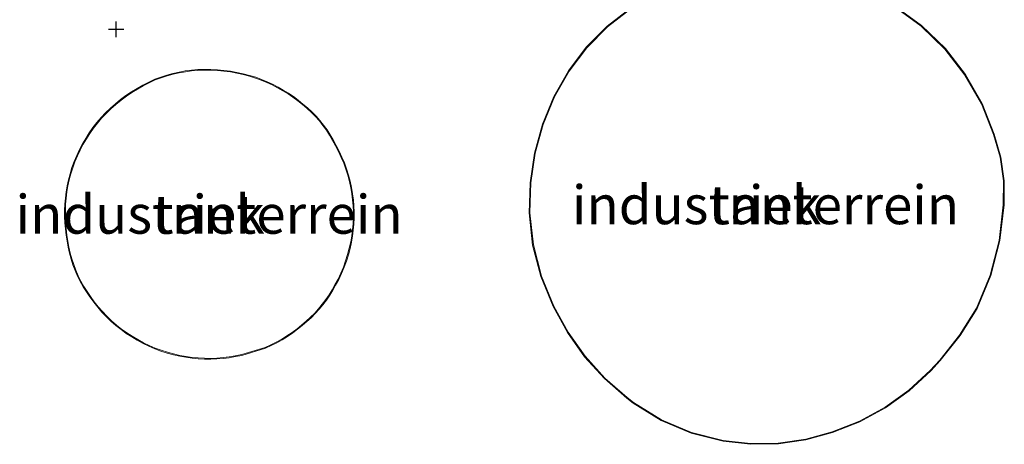
# Model space of a CAD drawing. Units: metres. Extents: x 69988 to 80003, y 437498 to 443596.
# Drawn here: x 71344 to 71407, y 439220 to 439247 of the extents above; entities that cross this region are included whole.
import ezdxf
from ezdxf.enums import TextEntityAlignment as Align

# ---------------------------------------------------------------- set-up
doc = ezdxf.new("R2010")
doc.units = ezdxf.units.M
doc.layers.get('0').update_dxf_attribs({"lineweight": 25})
for name, color, linetype, lineweight in [('B-ME-GW-HOOGTEPUNT-S-B1', 10, 'Continuous', 25), ('B-ME-IE-GRONDWERKLIJN-GROND_INGERICHT-GV-B6', 253, 'Continuous', 18), ('B-ME-KG-KADASTRAAL-DAKRAND-L-B1', 13, 'Continuous', 18), ('B-ME-OG-BEBOUWING-GV-B6', 173, 'Continuous', 18)]:
    doc.layers.add(name, color=color, linetype=linetype, lineweight=lineweight)
doc.styles.add('NLCS-ISO', font='NLCS-ISO.TTF')

# ---------------------------------------------------------------- blocks, each defined once
blk = doc.blocks.new('hoogtepunt')
for p, q in [((-0.5, 0), (0.5, 0)), ((0, 0.5), (0, -0.5))]:
    blk.add_line(p, q)

msp = doc.modelspace()

# ---------------------------------------------------------------- linework, layer by layer
at = {"layer": 'B-ME-IE-GRONDWERKLIJN-GROND_INGERICHT-GV-B6'}
for points in [[(71383.126, 439247.711, 5.57), (71381.62, 439246.545, 5.57), (71380.28, 439245.192, 5.57), (71379.129, 439243.675, 5.57), (71378.187, 439242.02, 5.57), (71377.452, 439240.231, 5.57), (71376.937, 439238.367, 5.57), (71376.649, 439236.455, 5.57), (71376.593, 439234.522, 5.57), (71376.815, 439232.437, 5.57), (71377.337, 439230.406, 5.57), (71378.148, 439228.473, 5.57), (71379.058, 439226.793, 5.57), (71380.163, 439225.233, 5.57), (71381.448, 439223.817, 5.57), (71382.892, 439222.567, 5.57), (71383.302, 439222.238, 5.57), (71385.099, 439221.124, 5.57), (71387.047, 439220.3, 5.57), (71389.098, 439219.786, 5.57), (71390.876, 439219.581, 5.57), (71392.665, 439219.607, 5.57), (71394.436, 439219.862, 5.57), (71396.159, 439220.342, 5.57), (71397.913, 439221.035, 5.57), (71399.569, 439221.938, 5.57), (71401.103, 439223.036, 5.57), (71402.491, 439224.312, 5.57), (71403.109, 439224.984, 5.57), (71404.381, 439226.596, 5.57), (71405.479, 439228.333, 5.57), (71406.371, 439230.48, 5.57), (71406.955, 439232.729, 5.57), (71407.22, 439235.036, 5.57), (71407.235, 439236.577, 5.57), (71407.021, 439238.109, 5.57), (71406.585, 439239.59, 5.57), (71405.799, 439241.572, 5.57)], [(71405.799, 439241.572, 5.57), (71404.74, 439243.428, 5.57), (71403.433, 439245.116, 5.57), (71401.904, 439246.6, 5.57), (71400.388, 439247.699, 5.57)], [(71355.656, 439225.081, 5.698), (71356.057, 439225.077, 5.698), (71356.458, 439225.091, 5.698), (71356.857, 439225.122, 5.698), (71357.256, 439225.17, 5.698), (71357.651, 439225.236, 5.698), (71358.07, 439225.316, 5.698), (71359.584, 439225.79, 5.698), (71359.952, 439225.954, 5.698), (71360.311, 439226.132, 5.698), (71360.661, 439226.327, 5.698), (71361.002, 439226.537, 5.698), (71361.334, 439226.761, 5.698), (71361.655, 439227.001, 5.698), (71361.965, 439227.253, 5.698), (71362.255, 439227.494, 5.698), (71362.533, 439227.748, 5.698), (71362.8, 439228.015, 5.698), (71363.054, 439228.294, 5.698), (71363.294, 439228.584, 5.698), (71363.521, 439228.885, 5.698), (71363.734, 439229.197, 5.698), (71363.931, 439229.518, 5.698), (71364.113, 439229.848, 5.698), (71364.313, 439230.223, 5.698), (71364.495, 439230.607, 5.698), (71364.66, 439231, 5.698), (71364.806, 439231.399, 5.698), (71364.934, 439231.805, 5.698), (71365.043, 439232.217, 5.698), (71365.132, 439232.632, 5.698), (71365.201, 439233.016, 5.698), (71365.253, 439233.403, 5.698), (71365.288, 439233.791, 5.698), (71365.306, 439234.181, 5.698), (71365.308, 439234.571, 5.698), (71365.292, 439234.961, 5.698), (71365.26, 439235.35, 5.698), (71365.211, 439235.737, 5.698), (71365.139, 439236.144, 5.698), (71365.05, 439236.548, 5.698), (71364.943, 439236.947, 5.698), (71364.82, 439237.342, 5.698), (71364.679, 439237.731, 5.698), (71364.522, 439238.113, 5.698), (71364.348, 439238.488, 5.698), (71364.158, 439238.855, 5.698), (71363.953, 439239.213, 5.698), (71363.765, 439239.543, 5.698), (71363.56, 439239.864, 5.698), (71363.338, 439240.174, 5.698), (71363.101, 439240.473, 5.698), (71362.848, 439240.758, 5.698), (71362.581, 439241.03, 5.698), (71362.301, 439241.288, 5.698), (71362.008, 439241.53, 5.698), (71361.705, 439241.776, 5.698), (71361.392, 439242.01, 5.698), (71361.07, 439242.23, 5.698), (71360.738, 439242.437, 5.698), (71360.399, 439242.63, 5.698), (71360.051, 439242.808, 5.698), (71359.697, 439242.972, 5.698), (71359.336, 439243.121, 5.698), (71358.968, 439243.255, 5.698), (71358.565, 439243.379, 5.698), (71358.157, 439243.486, 5.698), (71357.746, 439243.576, 5.698), (71357.33, 439243.649, 5.698), (71356.912, 439243.705, 5.698), (71356.492, 439243.743, 5.698), (71356.071, 439243.765, 5.698), (71355.65, 439243.768, 5.698), (71355.228, 439243.755, 5.698), (71354.822, 439243.718, 5.698), (71354.419, 439243.664, 5.698), (71354.019, 439243.592, 5.698), (71353.622, 439243.503, 5.698), (71353.23, 439243.397, 5.698), (71352.842, 439243.273, 5.698), (71352.459, 439243.133, 5.698), (71352.069, 439242.951, 5.698), (71351.687, 439242.755, 5.698), (71351.313, 439242.543, 5.698), (71350.948, 439242.315, 5.698), (71350.593, 439242.073, 5.698), (71350.248, 439241.817, 5.698), (71349.914, 439241.546, 5.698), (71349.592, 439241.263, 5.698), (71349.281, 439240.966, 5.698), (71348.983, 439240.656, 5.698), (71348.713, 439240.338, 5.698), (71348.459, 439240.008, 5.698), (71348.219, 439239.668, 5.698), (71347.995, 439239.317, 5.698), (71347.785, 439238.957, 5.698), (71347.592, 439238.589, 5.698), (71347.416, 439238.212, 5.698), (71347.256, 439237.828, 5.698), (71347.112, 439237.437, 5.698), (71346.987, 439237.039, 5.698), (71346.887, 439236.651, 5.698), (71346.804, 439236.26, 5.698), (71346.737, 439235.865, 5.698), (71346.687, 439235.468, 5.698), (71346.653, 439235.07, 5.698), (71346.636, 439234.67, 5.698), (71346.635, 439234.27, 5.698), (71346.651, 439233.87, 5.698), (71346.683, 439233.471, 5.698), (71346.732, 439233.074, 5.698), (71346.797, 439232.68, 5.698), (71346.863, 439232.295, 5.698), (71346.949, 439231.909, 5.698), (71347.052, 439231.534, 5.698), (71347.174, 439231.162, 5.698), (71347.314, 439230.795, 5.698), (71347.472, 439230.437, 5.698), (71347.647, 439230.086, 5.698), (71347.839, 439229.744, 5.698), (71348.047, 439229.412, 5.698), (71348.27, 439229.091, 5.698), (71348.512, 439228.751, 5.698), (71348.77, 439228.422, 5.698), (71349.043, 439228.106, 5.698), (71349.331, 439227.802, 5.698), (71349.633, 439227.513, 5.698), (71349.948, 439227.238, 5.698), (71350.275, 439226.978, 5.698), (71350.615, 439226.734, 5.698), (71350.965, 439226.507, 5.698), (71351.324, 439226.29, 5.698), (71351.693, 439226.09, 5.698), (71352.071, 439225.907, 5.698), (71352.457, 439225.743, 5.698), (71352.85, 439225.596, 5.698), (71353.25, 439225.469, 5.698), (71353.655, 439225.36, 5.698), (71354.065, 439225.271, 5.698), (71354.459, 439225.198, 5.698), (71354.856, 439225.142, 5.698), (71355.255, 439225.103, 5.698), (71355.656, 439225.081, 5.698)]]:
    msp.add_polyline3d(points, dxfattribs=at)
at = {"layer": 'B-ME-KG-KADASTRAAL-DAKRAND-L-B1'}
for points in [[(71380.2, 439225.266, 5.57), (71379.1, 439226.819, 5.57), (71378.193, 439228.495, 5.57), (71377.384, 439230.422, 5.57), (71376.864, 439232.446, 5.57), (71376.643, 439234.524, 5.57), (71376.699, 439236.451, 5.57), (71376.986, 439238.357, 5.57), (71377.499, 439240.215, 5.57), (71378.232, 439241.998, 5.57), (71379.171, 439243.647, 5.57), (71380.318, 439245.159, 5.57), (71381.654, 439246.507, 5.57), (71383.154, 439247.669, 5.57)], [(71400.361, 439247.657, 5.57), (71401.872, 439246.562, 5.57), (71403.395, 439245.082, 5.57), (71404.699, 439243.4, 5.57), (71405.754, 439241.55, 5.57), (71406.538, 439239.574, 5.57), (71406.972, 439238.099, 5.57), (71407.185, 439236.574, 5.57), (71407.17, 439235.039, 5.57), (71406.906, 439232.738, 5.57), (71406.324, 439230.495, 5.57), (71405.435, 439228.356, 5.57), (71404.34, 439226.625, 5.57), (71403.07, 439225.017, 5.57), (71402.455, 439224.347, 5.57), (71401.071, 439223.075, 5.57), (71399.542, 439221.98, 5.57), (71397.891, 439221.081, 5.57), (71396.143, 439220.39, 5.57), (71394.426, 439219.911, 5.57), (71392.661, 439219.656, 5.57), (71390.878, 439219.631, 5.57), (71389.107, 439219.835, 5.57), (71387.063, 439220.348, 5.57), (71385.122, 439221.169, 5.57), (71383.331, 439222.278, 5.57), (71382.924, 439222.605, 5.57), (71381.483, 439223.853, 5.57), (71380.2, 439225.266, 5.57)], [(71346.998, 439231.922, 20.512), (71346.912, 439232.304, 20.512), (71346.846, 439232.688, 20.512), (71346.781, 439233.081, 20.512), (71346.733, 439233.476, 20.512), (71346.701, 439233.873, 20.512), (71346.685, 439234.271, 20.512), (71346.686, 439234.669, 20.512), (71346.703, 439235.066, 20.512), (71346.737, 439235.463, 20.512), (71346.787, 439235.858, 20.512), (71346.853, 439236.251, 20.512), (71346.936, 439236.64, 20.512), (71347.035, 439237.026, 20.512), (71347.16, 439237.42, 20.512), (71347.302, 439237.809, 20.512), (71347.461, 439238.192, 20.512), (71347.637, 439238.566, 20.512), (71347.829, 439238.933, 20.512), (71348.037, 439239.291, 20.512), (71348.261, 439239.64, 20.512), (71348.499, 439239.978, 20.512), (71348.752, 439240.306, 20.512), (71349.02, 439240.622, 20.512), (71349.316, 439240.93, 20.512), (71349.626, 439241.226, 20.512), (71349.947, 439241.508, 20.512), (71350.279, 439241.777, 20.512), (71350.622, 439242.033, 20.512), (71350.975, 439242.274, 20.512), (71351.338, 439242.5, 20.512), (71351.71, 439242.711, 20.512), (71352.091, 439242.906, 20.512), (71352.479, 439243.086, 20.512), (71352.858, 439243.226, 20.512), (71353.244, 439243.349, 20.512), (71353.634, 439243.454, 20.512), (71354.029, 439243.543, 20.512), (71354.427, 439243.614, 20.512), (71354.828, 439243.668, 20.512), (71355.231, 439243.705, 20.512), (71355.65, 439243.718, 20.512), (71356.07, 439243.715, 20.512), (71356.489, 439243.694, 20.512), (71356.907, 439243.655, 20.512), (71357.323, 439243.6, 20.512), (71357.736, 439243.527, 20.512), (71358.146, 439243.437, 20.512), (71358.551, 439243.331, 20.512), (71358.952, 439243.207, 20.512), (71359.317, 439243.074, 20.512), (71359.677, 439242.926, 20.512), (71360.029, 439242.763, 20.512), (71360.375, 439242.586, 20.512), (71360.713, 439242.394, 20.512), (71361.042, 439242.188, 20.512), (71361.363, 439241.969, 20.512), (71361.675, 439241.737, 20.512), (71361.976, 439241.492, 20.512), (71362.268, 439241.25, 20.512), (71362.547, 439240.994, 20.512), (71362.812, 439240.724, 20.512), (71363.063, 439240.44, 20.512), (71363.298, 439240.144, 20.512), (71363.519, 439239.836, 20.512), (71363.722, 439239.517, 20.512), (71363.91, 439239.188, 20.512), (71364.114, 439238.831, 20.512), (71364.303, 439238.466, 20.512), (71364.476, 439238.093, 20.512), (71364.632, 439237.712, 20.512), (71364.772, 439237.326, 20.512), (71364.895, 439236.933, 20.512), (71365.001, 439236.536, 20.512), (71365.09, 439236.134, 20.512), (71365.161, 439235.729, 20.512), (71365.21, 439235.344, 20.512), (71365.242, 439234.958, 20.512), (71365.258, 439234.57, 20.512), (71365.256, 439234.182, 20.512), (71365.238, 439233.795, 20.512), (71365.203, 439233.408, 20.512), (71365.152, 439233.024, 20.512), (71365.083, 439232.642, 20.512), (71364.994, 439232.228, 20.512), (71364.886, 439231.819, 20.512), (71364.759, 439231.416, 20.512), (71364.613, 439231.018, 20.512), (71364.45, 439230.628, 20.512), (71364.268, 439230.245, 20.512), (71364.069, 439229.872, 20.512), (71363.888, 439229.544, 20.512), (71363.692, 439229.224, 20.512), (71363.48, 439228.915, 20.512), (71363.255, 439228.615, 20.512), (71363.016, 439228.326, 20.512), (71362.764, 439228.049, 20.512), (71362.499, 439227.784, 20.512), (71362.222, 439227.531, 20.512), (71361.933, 439227.292, 20.512), (71361.625, 439227.04, 20.512), (71361.305, 439226.802, 20.512), (71360.975, 439226.579, 20.512), (71360.636, 439226.37, 20.512), (71360.287, 439226.177, 20.512), (71359.931, 439225.999, 20.512), (71359.567, 439225.837, 20.512), (71358.058, 439225.365, 20.512), (71357.642, 439225.285, 20.512), (71357.249, 439225.22, 20.512), (71356.853, 439225.172, 20.512), (71356.455, 439225.141, 20.512), (71356.056, 439225.127, 20.512), (71355.657, 439225.131, 20.512), (71355.259, 439225.153, 20.512), (71354.862, 439225.191, 20.512), (71354.467, 439225.247, 20.512), (71354.075, 439225.32, 20.512), (71353.667, 439225.409, 20.512), (71353.264, 439225.517, 20.512), (71352.867, 439225.644, 20.512), (71352.475, 439225.789, 20.512), (71352.092, 439225.953, 20.512), (71351.716, 439226.134, 20.512), (71351.349, 439226.333, 20.512), (71350.992, 439226.549, 20.512), (71350.643, 439226.776, 20.512), (71350.306, 439227.018, 20.512), (71349.98, 439227.277, 20.512), (71349.666, 439227.55, 20.512), (71349.366, 439227.838, 20.512), (71349.08, 439228.139, 20.512), (71348.808, 439228.454, 20.512), (71348.552, 439228.781, 20.512), (71348.311, 439229.12, 20.512), (71348.088, 439229.44, 20.512), (71347.882, 439229.77, 20.512), (71347.691, 439230.109, 20.512), (71347.517, 439230.458, 20.512), (71347.361, 439230.814, 20.512), (71347.221, 439231.178, 20.512), (71347.1, 439231.548, 20.512), (71346.998, 439231.922, 20.512)]]:
    msp.add_polyline3d(points, dxfattribs=at)
at = {"layer": 'B-ME-OG-BEBOUWING-GV-B6'}
for points in [[(71380.163, 439225.233, 5.57), (71379.058, 439226.793, 5.57), (71378.148, 439228.473, 5.57), (71377.337, 439230.406, 5.57), (71376.815, 439232.437, 5.57), (71376.593, 439234.522, 5.57), (71376.649, 439236.455, 5.57), (71376.937, 439238.367, 5.57), (71377.452, 439240.231, 5.57), (71378.187, 439242.02, 5.57), (71379.129, 439243.675, 5.57), (71380.28, 439245.192, 5.57), (71381.62, 439246.545, 5.57), (71383.126, 439247.711, 5.57)], [(71400.388, 439247.699, 5.57), (71401.904, 439246.6, 5.57), (71403.433, 439245.116, 5.57), (71404.74, 439243.428, 5.57), (71405.799, 439241.572, 5.57), (71406.585, 439239.59, 5.57), (71407.021, 439238.109, 5.57), (71407.235, 439236.577, 5.57), (71407.22, 439235.036, 5.57), (71406.955, 439232.729, 5.57), (71406.371, 439230.48, 5.57), (71405.479, 439228.333, 5.57), (71404.381, 439226.596, 5.57), (71403.109, 439224.984, 5.57), (71402.491, 439224.312, 5.57), (71401.103, 439223.036, 5.57), (71399.569, 439221.938, 5.57), (71397.913, 439221.035, 5.57), (71396.159, 439220.342, 5.57), (71394.436, 439219.862, 5.57), (71392.665, 439219.607, 5.57), (71390.876, 439219.581, 5.57), (71389.098, 439219.786, 5.57), (71387.047, 439220.3, 5.57), (71385.099, 439221.124, 5.57), (71383.302, 439222.238, 5.57), (71382.892, 439222.567, 5.57), (71381.448, 439223.817, 5.57), (71380.163, 439225.233, 5.57)], [(71346.949, 439231.909, 5.698), (71346.863, 439232.295, 5.698), (71346.797, 439232.68, 5.698), (71346.732, 439233.074, 5.698), (71346.683, 439233.471, 5.698), (71346.651, 439233.87, 5.698), (71346.635, 439234.27, 5.698), (71346.636, 439234.67, 5.698), (71346.653, 439235.07, 5.698), (71346.687, 439235.468, 5.698), (71346.737, 439235.865, 5.698), (71346.804, 439236.26, 5.698), (71346.887, 439236.651, 5.698), (71346.987, 439237.039, 5.698), (71347.112, 439237.437, 5.698), (71347.256, 439237.828, 5.698), (71347.416, 439238.212, 5.698), (71347.592, 439238.589, 5.698), (71347.785, 439238.957, 5.698), (71347.995, 439239.317, 5.698), (71348.219, 439239.668, 5.698), (71348.459, 439240.008, 5.698), (71348.713, 439240.338, 5.698), (71348.983, 439240.656, 5.698), (71349.281, 439240.966, 5.698), (71349.592, 439241.263, 5.698), (71349.914, 439241.546, 5.698), (71350.248, 439241.817, 5.698), (71350.593, 439242.073, 5.698), (71350.948, 439242.315, 5.698), (71351.313, 439242.543, 5.698), (71351.687, 439242.755, 5.698), (71352.069, 439242.951, 5.698), (71352.459, 439243.133, 5.698), (71352.842, 439243.273, 5.698), (71353.23, 439243.397, 5.698), (71353.622, 439243.503, 5.698), (71354.019, 439243.592, 5.698), (71354.419, 439243.664, 5.698), (71354.822, 439243.718, 5.698), (71355.228, 439243.755, 5.698), (71355.65, 439243.768, 5.698), (71356.071, 439243.765, 5.698), (71356.492, 439243.743, 5.698), (71356.912, 439243.705, 5.698), (71357.33, 439243.649, 5.698), (71357.746, 439243.576, 5.698), (71358.157, 439243.486, 5.698), (71358.565, 439243.379, 5.698), (71358.968, 439243.255, 5.698), (71359.336, 439243.121, 5.698), (71359.697, 439242.972, 5.698), (71360.051, 439242.808, 5.698), (71360.399, 439242.63, 5.698), (71360.738, 439242.437, 5.698), (71361.07, 439242.23, 5.698), (71361.392, 439242.01, 5.698), (71361.705, 439241.776, 5.698), (71362.008, 439241.53, 5.698), (71362.301, 439241.288, 5.698), (71362.581, 439241.03, 5.698), (71362.848, 439240.758, 5.698), (71363.101, 439240.473, 5.698), (71363.338, 439240.174, 5.698), (71363.56, 439239.864, 5.698), (71363.765, 439239.543, 5.698), (71363.953, 439239.213, 5.698), (71364.158, 439238.855, 5.698), (71364.348, 439238.488, 5.698), (71364.522, 439238.113, 5.698), (71364.679, 439237.731, 5.698), (71364.82, 439237.342, 5.698), (71364.943, 439236.947, 5.698), (71365.05, 439236.548, 5.698), (71365.139, 439236.144, 5.698), (71365.211, 439235.737, 5.698), (71365.26, 439235.35, 5.698), (71365.292, 439234.961, 5.698), (71365.308, 439234.571, 5.698), (71365.306, 439234.181, 5.698), (71365.288, 439233.791, 5.698), (71365.253, 439233.403, 5.698), (71365.201, 439233.016, 5.698), (71365.132, 439232.632, 5.698), (71365.043, 439232.217, 5.698), (71364.934, 439231.805, 5.698), (71364.806, 439231.399, 5.698), (71364.66, 439231, 5.698), (71364.495, 439230.607, 5.698), (71364.313, 439230.223, 5.698), (71364.113, 439229.848, 5.698), (71363.931, 439229.518, 5.698), (71363.734, 439229.197, 5.698), (71363.521, 439228.885, 5.698), (71363.294, 439228.584, 5.698), (71363.054, 439228.294, 5.698), (71362.8, 439228.015, 5.698), (71362.533, 439227.748, 5.698), (71362.255, 439227.494, 5.698), (71361.965, 439227.253, 5.698), (71361.655, 439227.001, 5.698), (71361.334, 439226.761, 5.698), (71361.002, 439226.537, 5.698), (71360.661, 439226.327, 5.698), (71360.311, 439226.132, 5.698), (71359.952, 439225.954, 5.698), (71359.584, 439225.79, 5.698), (71358.07, 439225.316, 5.698), (71357.651, 439225.236, 5.698), (71357.256, 439225.17, 5.698), (71356.857, 439225.122, 5.698), (71356.458, 439225.091, 5.698), (71356.057, 439225.077, 5.698), (71355.656, 439225.081, 5.698), (71355.255, 439225.103, 5.698), (71354.856, 439225.142, 5.698), (71354.459, 439225.198, 5.698), (71354.065, 439225.271, 5.698), (71353.655, 439225.36, 5.698), (71353.25, 439225.469, 5.698), (71352.85, 439225.596, 5.698), (71352.457, 439225.743, 5.698), (71352.071, 439225.907, 5.698), (71351.693, 439226.09, 5.698), (71351.324, 439226.29, 5.698), (71350.965, 439226.507, 5.698), (71350.615, 439226.734, 5.698), (71350.275, 439226.978, 5.698), (71349.948, 439227.238, 5.698), (71349.633, 439227.513, 5.698), (71349.331, 439227.802, 5.698), (71349.043, 439228.106, 5.698), (71348.77, 439228.422, 5.698), (71348.512, 439228.751, 5.698), (71348.27, 439229.091, 5.698), (71348.047, 439229.412, 5.698), (71347.839, 439229.744, 5.698), (71347.647, 439230.086, 5.698), (71347.472, 439230.437, 5.698), (71347.314, 439230.795, 5.698), (71347.174, 439231.162, 5.698), (71347.052, 439231.534, 5.698), (71346.949, 439231.909, 5.698)]]:
    msp.add_polyline3d(points, dxfattribs=at)

# ---------------------------------------------------------------- block references
at = {"layer": 'B-ME-GW-HOOGTEPUNT-S-B1', "rotation": 90}
msp.add_blockref('hoogtepunt', (71349.958, 439246.355, 5.635), dxfattribs=at)
msp.add_blockref('hoogtepunt', (71349.958, 439246.355, 5.635), dxfattribs=at)

# ---------------------------------------------------------------- texts
at = {"layer": 'B-ME-IE-GRONDWERKLIJN-GROND_INGERICHT-GV-B6', "ltscale": 0.2, "style": 'NLCS-ISO'}
for p in [(71391.837, 439235.031), (71355.956, 439234.417)]:
    msp.add_text('industrieterrein', height=2.5, dxfattribs=at).set_placement(p, align=Align.MIDDLE_CENTER)
at = {"layer": 'B-ME-OG-BEBOUWING-GV-B6', "ltscale": 0.2, "style": 'NLCS-ISO'}
for p in [(71391.837, 439235.031), (71355.956, 439234.417)]:
    msp.add_text('tank', height=2.5, dxfattribs=at).set_placement(p, align=Align.MIDDLE_CENTER)

doc.saveas('drawing.dxf')
